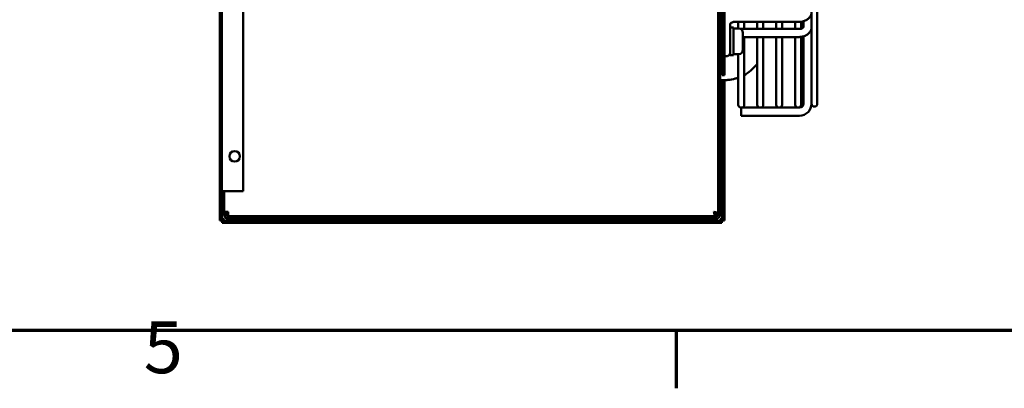
# Model space of a CAD drawing. Units: millimetres. Extents: x 0 to 2940, y 0 to 2079.
# Drawn here: x 669 to 1136, y 43 to 217 of the extents above; entities that cross this region are included whole.
import ezdxf

# ---------------------------------------------------------------- set-up
doc = ezdxf.new("R2010")
doc.units = ezdxf.units.MM
doc.header["$LTSCALE"] = 7
doc.layers.add('Border (ISO)', color=7, linetype='Continuous', lineweight=70)
doc.layers.add('Visible (ISO)', color=7, linetype='Continuous', lineweight=50)
doc.styles.add('DEFAULT-ISO', font='tahoma.ttf')

# ---------------------------------------------------------------- blocks, each defined once
blk = doc.blocks.new('Borders Default Border')
at = {"layer": 'Border (ISO)'}
blk.add_line((140, 10), (140, 6.1), dxfattribs=at)
at = {"layer": 'Border (ISO)', "flags": 128}
blk.add_lwpolyline([(10, 10), (10, 287), (410, 287), (410, 10), (10, 10)], dxfattribs=at)
at = {"layer": 'Border (ISO)', "insert": (103.975, 6.026), "char_height": 3.5, "attachment_point": 7, "style": 'DEFAULT-ISO'}
blk.add_mtext('5', dxfattribs=at)

msp = doc.modelspace()

# ---------------------------------------------------------------- linework, layer by layer
at = {"layer": 'Visible (ISO)'}
for p, q in [((763.9, 122.09), (763.9, 503.8)), ((999.9, 124.95), (999.9, 500.95)), ((999.9, 125.55), (999.9, 500.34)), ((1000.9, 124.95), (1000.9, 500.95)), ((764.9, 488.95), (764.9, 135.95)), ((774.9, 488.95), (774.9, 135.95)), ((1044.2, 448.55), (1044.2, 177.35)), ((1046.9, 177.35), (1046.9, 448.55)), ((1001.9, 190.88), (1001.9, 222.88)), ((1002.9, 190.88), (1002.9, 222.88)), ((1005.7, 215.19), (1005.7, 213.33)), ((1038.3, 216.09), (1007.8, 216.09)), ((1009.5, 216.09), (1009.5, 212.88)), ((1012.3, 212.73), (1012.3, 216.09)), ((1018.5, 216.09), (1018.5, 212.73)), ((1021.3, 212.73), (1021.3, 216.09)), ((1027.5, 216.09), (1027.5, 212.73)), ((1030.3, 212.73), (1030.3, 216.09)), ((1036.5, 216.09), (1036.5, 212.73)), ((1039.3, 212.87), (1039.3, 216.16)), ((1040.4, 213.68), (1040.4, 216.39)), ((1007.2, 213.38), (1005.7, 213.38)), ((1005.7, 200.38), (1005.7, 213.33)), ((1007.2, 200.38), (1007.2, 213.38)), ((1007.2, 212.88), (1009.7, 212.88)), ((1010.46, 212.73), (1038.3, 212.73)), ((1011.7, 210.88), (1011.7, 202.88)), ((1011.7, 208.93), (1038.3, 208.93)), ((1012.3, 176.9), (1012.3, 208.93)), ((1018.5, 208.93), (1018.5, 176.9)), ((1021.3, 176.9), (1021.3, 208.93)), ((1027.5, 208.93), (1027.5, 176.9)), ((1030.3, 176.9), (1030.3, 208.93)), ((1036.5, 208.93), (1036.5, 176.9)), ((1039.3, 176.9), (1039.3, 209)), ((1040.4, 209.24), (1040.4, 177.4)), ((1007.2, 200.88), (1009.7, 200.88)), ((1009.5, 200.88), (1009.5, 176.9)), ((1007.2, 200.38), (1005.7, 200.38)), ((1000.9, 188.45), (1001.43, 188.45)), ((1002.9, 190.88), (1001.9, 190.88)), ((1001.9, 188.45), (1001.9, 122.09)), ((1002.9, 188.48), (1002.9, 122.09)), ((1010.9, 175.5), (1010.9, 171.7)), ((1038.5, 175.5), (1010.9, 175.5)), ((1038.5, 171.7), (1010.9, 171.7)), ((764.9, 135.94), (764.9, 135.95)), ((764.9, 135.95), (766.4, 135.95)), ((764.9, 135.94), (764.9, 124.95)), ((765.9, 135.94), (764.9, 135.94)), ((765.9, 135.95), (765.9, 135.94)), ((765.9, 135.94), (765.9, 124.95)), ((774.9, 135.95), (766.4, 135.95)), ((765.9, 126.2), (767.9, 126.2)), ((766.9, 126.2), (766.9, 124.95)), ((767.9, 126.2), (767.9, 124.2)), ((997.98, 126.01), (998.9, 125.09)), ((763.9, 122.09), (764.9, 122.09)), ((764.9, 122.09), (764.9, 124.95)), ((765.9, 124.95), (764.9, 124.95)), ((1001.76, 121.95), (765.05, 121.95)), ((765.05, 120.95), (765.05, 121.95)), ((766.9, 124.95), (765.9, 124.95)), ((767.05, 124.95), (767.05, 125.46)), ((767.9, 124.2), (998.55, 124.2)), ((998.9, 123.95), (767.9, 123.95)), ((998.9, 122.95), (767.9, 122.95)), ((998.51, 125.2), (998.24, 125.47)), ((998.4, 125.9), (998.56, 125.9)), ((998.55, 125.2), (998.55, 124.2)), ((998.76, 124.95), (998.55, 125.16)), ((998.9, 125.55), (999.9, 125.55)), ((1001.76, 120.95), (1001.76, 121.95)), ((1002.9, 122.09), (1001.9, 122.09)), ((1001.76, 120.95), (765.05, 120.95))]:
    msp.add_line(p, q, dxfattribs=at)
msp.add_circle((770.9, 152.45), 2.5, dxfattribs=at)
for centre, radius, start, end in [((1000.9, 212.38), 1, 0, 90), ((1009.7, 210.88), 2, 0, 90), ((1000.9, 201.38), 1, 270, 0), ((1003.8, 201.73), 1.9, 241.7263, 0), ((1009.7, 202.88), 2, 270, 0), ((1038.5, 177.4), 5.7, 270, 0), ((1038.5, 177.4), 1.9, 270, 0), ((1045.55, 177.35), 1.35, 180, 0), ((1010.9, 176.9), 1.4, 180, 0), ((1019.9, 176.9), 1.4, 180, 0), ((1028.9, 176.9), 1.4, 180, 0), ((1037.9, 176.9), 1.4, 180, 0), ((767.9, 124.95), 2, 180, 270), ((767.9, 124.95), 1, 180, 270), ((998.9, 124.95), 2, 270, 0), ((998.9, 124.95), 1, 270, 0)]:
    msp.add_arc(centre, radius, start, end, dxfattribs=at)
for points, knots in [([(1044.2, 220.8), (1044.2, 220.33), (1044.12, 219.86), (1043.78, 218.97), (1043.53, 218.54), (1042.89, 217.76), (1042.47, 217.41), (1041.51, 216.8), (1040.94, 216.55), (1039.7, 216.19), (1039, 216.09), (1038.3, 216.09)], [0, 0, 0, 0, 0.1577778, 0.1577778, 0.3191209, 0.3191209, 0.4925909, 0.4925909, 0.6826489, 0.6826489, 0.8900526, 0.8900526, 0.8900526, 0.8900526]), ([(1007.8, 216.09), (1007.58, 216.09), (1007.35, 216.07), (1006.93, 215.99), (1006.72, 215.93), (1006.37, 215.8), (1006.22, 215.72), (1005.98, 215.56), (1005.9, 215.48), (1005.78, 215.35), (1005.74, 215.29), (1005.71, 215.21), (1005.71, 215.2), (1005.7, 215.19), (1005.7, 215.19), (1005.7, 215.19)], [0, 0, 0, 0, 0.0672507, 0.0672507, 0.1347311, 0.1347311, 0.2003903, 0.2003903, 0.2638524, 0.2638524, 0.3286963, 0.3286963, 0.4080707, 0.4080707, 0.4202107, 0.4202107, 0.4202107, 0.4202107]), ([(1044.2, 213.68), (1044.2, 213.21), (1044.12, 212.73), (1043.78, 211.83), (1043.53, 211.4), (1042.87, 210.61), (1042.46, 210.25), (1041.49, 209.64), (1040.92, 209.38), (1039.68, 209.03), (1038.99, 208.93), (1038.3, 208.93)], [0, 0, 0, 0, 0.1593518, 0.1593518, 0.3221834, 0.3221834, 0.4965744, 0.4965744, 0.686635, 0.686635, 0.8914532, 0.8914532, 0.8914532, 0.8914532]), ([(1038.3, 212.73), (1038.53, 212.73), (1038.75, 212.75), (1039.17, 212.83), (1039.38, 212.89), (1039.73, 213.03), (1039.88, 213.11), (1040.11, 213.27), (1040.2, 213.35), (1040.33, 213.49), (1040.36, 213.55), (1040.4, 213.64), (1040.4, 213.66), (1040.4, 213.68)], [0, 0, 0, 0, 0.066741, 0.066741, 0.133725, 0.133725, 0.1990711, 0.1990711, 0.2626022, 0.2626022, 0.3281201, 0.3281201, 0.416285, 0.416285, 0.416285, 0.416285]), ([(1015.45, 193.07), (1016.33, 193.82), (1017.16, 194.67), (1018.14, 195.83), (1018.32, 196.05), (1018.5, 196.28)], [0.000001, 0.000001, 0.000001, 0.000001, 0.875662, 0.875662, 1.080161, 1.080161, 1.080161, 1.080161]), ([(1000.9, 188.45), (1001.44, 188.44), (1001.97, 188.45), (1003.19, 188.49), (1003.88, 188.53), (1005.75, 188.73), (1006.9, 188.94), (1008.51, 189.36), (1009.01, 189.51), (1009.5, 189.68)], [3.761982, 3.761982, 3.761982, 3.761982, 4.107506, 4.107506, 4.571446, 4.571446, 5.400336, 5.400336, 5.785682, 5.785682, 5.785682, 5.785682]), ([(766.9, 126.2), (766.9, 126.06), (766.92, 125.93), (766.94, 125.81), (766.97, 125.68), (767.01, 125.55), (767.06, 125.43), (767.11, 125.31), (767.17, 125.19), (767.24, 125.09), (767.31, 124.98), (767.4, 124.87), (767.49, 124.78), (767.58, 124.69), (767.68, 124.61), (767.79, 124.53), (767.83, 124.51), (767.87, 124.49), (767.9, 124.46)], [0, 0, 0, 0, 0.000400296, 0.000400296, 0.000400296, 0.000800592, 0.000800592, 0.000800592, 0.001200888, 0.001200888, 0.001200888, 0.001601183, 0.001601183, 0.001601183, 0.002001479, 0.002001479, 0.002001479, 0.002136773, 0.002136773, 0.002136773, 0.002136773]), ([(997.9, 126.2), (997.96, 126.06), (998.01, 125.93), (998.07, 125.81), (998.12, 125.69), (998.17, 125.58), (998.23, 125.49), (998.34, 125.3), (998.44, 125.2), (998.55, 125.2)], [0, 0, 0, 0, 0.000422382, 0.000422382, 0.000422382, 0.000844764, 0.000844764, 0.000844764, 0.001689528, 0.001689528, 0.001689528, 0.001689528]), ([(997.9, 126.2), (997.93, 126.06), (997.96, 125.93), (997.99, 125.81), (998.01, 125.68), (998.04, 125.55), (998.07, 125.43), (998.09, 125.31), (998.12, 125.19), (998.15, 125.09), (998.17, 124.98), (998.2, 124.87), (998.23, 124.78), (998.25, 124.69), (998.28, 124.61), (998.31, 124.53), (998.34, 124.46), (998.36, 124.4), (998.39, 124.35), (998.44, 124.25), (998.5, 124.2), (998.55, 124.2)], [0, 0, 0, 0, 0.000398708, 0.000398708, 0.000398708, 0.000797415, 0.000797415, 0.000797415, 0.001196123, 0.001196123, 0.001196123, 0.001594831, 0.001594831, 0.001594831, 0.001993538, 0.001993538, 0.001993538, 0.002392246, 0.002392246, 0.002392246, 0.003189661, 0.003189661, 0.003189661, 0.003189661]), ([(998.9, 125.55), (998.9, 125.6), (998.88, 125.66), (998.83, 125.71), (998.78, 125.77), (998.7, 125.82), (998.61, 125.87), (998.43, 125.98), (998.17, 126.09), (997.9, 126.2)], [0, 0, 0, 0, 0.000422382, 0.000422382, 0.000422382, 0.000844764, 0.000844764, 0.000844764, 0.001689528, 0.001689528, 0.001689528, 0.001689528]), ([(999.9, 125.55), (999.9, 125.58), (999.89, 125.6), (999.87, 125.63), (999.84, 125.66), (999.8, 125.68), (999.75, 125.71), (999.7, 125.74), (999.64, 125.76), (999.57, 125.79), (999.5, 125.82), (999.41, 125.85), (999.32, 125.87), (999.23, 125.9), (999.13, 125.93), (999.02, 125.95), (998.91, 125.98), (998.79, 126.01), (998.67, 126.03), (998.43, 126.09), (998.17, 126.14), (997.9, 126.2)], [0, 0, 0, 0, 0.000398708, 0.000398708, 0.000398708, 0.000797415, 0.000797415, 0.000797415, 0.001196123, 0.001196123, 0.001196123, 0.001594831, 0.001594831, 0.001594831, 0.001993538, 0.001993538, 0.001993538, 0.002392246, 0.002392246, 0.002392246, 0.003189661, 0.003189661, 0.003189661, 0.003189661]), ([(764.9, 122.09), (764.9, 122.16), (764.93, 122.23), (764.98, 122.3), (765.03, 122.37), (765.1, 122.44), (765.2, 122.52), (765.29, 122.59), (765.4, 122.66), (765.52, 122.73), (765.64, 122.8), (765.77, 122.87), (765.9, 122.95)], [0, 0, 0, 0, 0.000443348, 0.000443348, 0.000443348, 0.000886695, 0.000886695, 0.000886695, 0.001330043, 0.001330043, 0.001330043, 0.00177339, 0.00177339, 0.00177339, 0.00177339]), ([(765.9, 122.95), (765.83, 122.81), (765.76, 122.69), (765.69, 122.56), (765.62, 122.44), (765.55, 122.33), (765.48, 122.24), (765.4, 122.15), (765.33, 122.07), (765.26, 122.02), (765.19, 121.97), (765.12, 121.95), (765.05, 121.95)], [0, 0, 0, 0, 0.000443348, 0.000443348, 0.000443348, 0.000886695, 0.000886695, 0.000886695, 0.001330043, 0.001330043, 0.001330043, 0.00177339, 0.00177339, 0.00177339, 0.00177339]), ([(767.9, 123.95), (767.81, 123.95), (767.71, 123.96), (767.55, 124.01), (767.48, 124.05), (767.37, 124.11), (767.33, 124.14), (767.22, 124.25), (767.17, 124.34), (767.11, 124.48), (767.1, 124.52), (767.07, 124.62), (767.06, 124.68), (767.05, 124.81), (767.04, 124.88), (767.05, 124.95)], [-0.1679385, -0.1679385, -0.1679385, -0.1679385, -0.1329197, -0.1329197, -0.1069704, -0.1069704, -0.0902569, -0.0902569, -0.0539496, -0.0539496, -0.0405211, -0.0405211, -0.0204011, -0.0204011, 0, 0, 0, 0]), ([(998.76, 124.95), (998.8, 124.49), (998.84, 124.07), (998.88, 123.97), (998.89, 123.95), (998.9, 123.95), (998.9, 123.95)], [0, 0, 0, 0, 0.861435, 0.861435, 0.861435, 1, 1, 1, 1]), ([(998.9, 125.09), (999.35, 125.05), (999.78, 125.01), (999.88, 124.97), (999.9, 124.96), (999.9, 124.95), (999.9, 124.95)], [0, 0, 0, 0, 0.859892, 0.859892, 0.859892, 1, 1, 1, 1]), ([(1001.76, 121.95), (1001.69, 121.95), (1001.62, 121.97), (1001.55, 122.02), (1001.48, 122.07), (1001.41, 122.15), (1001.33, 122.24), (1001.26, 122.33), (1001.19, 122.44), (1001.12, 122.56), (1001.05, 122.68), (1000.98, 122.81), (1000.9, 122.95)], [0, 0, 0, 0, 0.000443348, 0.000443348, 0.000443348, 0.000886695, 0.000886695, 0.000886695, 0.001330043, 0.001330043, 0.001330043, 0.00177339, 0.00177339, 0.00177339, 0.00177339]), ([(1000.9, 122.95), (1001.04, 122.87), (1001.16, 122.8), (1001.29, 122.73), (1001.41, 122.66), (1001.52, 122.59), (1001.61, 122.52), (1001.7, 122.45), (1001.78, 122.37), (1001.83, 122.3), (1001.88, 122.23), (1001.9, 122.16), (1001.9, 122.09)], [0, 0, 0, 0, 0.000443348, 0.000443348, 0.000443348, 0.000886695, 0.000886695, 0.000886695, 0.001330043, 0.001330043, 0.001330043, 0.00177339, 0.00177339, 0.00177339, 0.00177339])]:
    msp.add_open_spline(points, degree=3, knots=knots, dxfattribs=at)
for points in [[(1012.3, 190.91), (1013.42, 191.51), (1014.47, 192.23), (1015.45, 193.07)], [(998.05, 126.13), (998.01, 126.14), (997.97, 126.14), (997.92, 126.15)], [(998.4, 125.9), (998.4, 125.97), (998.22, 126.03), (997.95, 126.09)], [(767.06, 124.41), (767.05, 124.56), (767.04, 124.72), (767.05, 124.89)]]:
    msp.add_open_spline(points, degree=3, dxfattribs=at)

# ---------------------------------------------------------------- block references
at = {"xscale": 7, "yscale": 7, "zscale": 7}
msp.add_blockref('Borders Default Border', (0, 0), dxfattribs=at)

doc.saveas('drawing.dxf')
